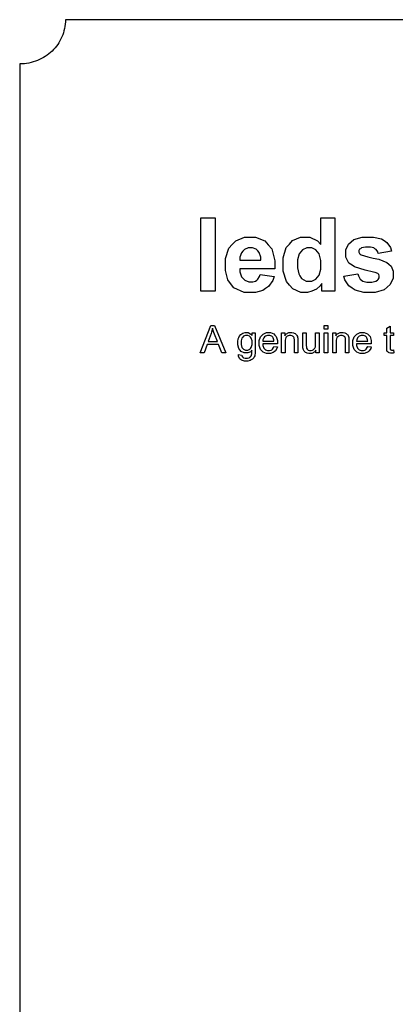
# Model space of a CAD drawing. Extents: x 5 to 205, y 5 to 292.
# Drawn here: x 5 to 46, y 185 to 292 of the extents above; entities that cross this region are included whole.
import ezdxf

# ---------------------------------------------------------------- set-up
doc = ezdxf.new("R2010")
doc.units = 0
doc.layers.add('LAYER_1', color=18, linetype='CONTINUOUS')

msp = doc.modelspace()

# ---------------------------------------------------------------- linework, layer by layer
at = {"layer": 'LAYER_1'}
msp.add_lwpolyline([(200, 292), (10, 292), (9.99, 291.75), (9.97, 291.51), (9.94, 291.26), (9.9, 291.03), (9.84, 290.79), (9.78, 290.56), (9.7, 290.34), (9.61, 290.12), (9.51, 289.91), (9.4, 289.7), (9.28, 289.49), (9.15, 289.3), (9.01, 289.11), (8.86, 288.93), (8.7, 288.75), (8.54, 288.58), (8.36, 288.42), (8.18, 288.27), (7.99, 288.13), (7.8, 287.99), (7.59, 287.87), (7.38, 287.75), (7.17, 287.64), (6.95, 287.55), (6.72, 287.46), (6.49, 287.39), (6.25, 287.32), (6.01, 287.27), (5.76, 287.22), (5.51, 287.19), (5.26, 287.17), (5, 287.17), (5, 9.83)], dxfattribs=at)
for points in [[(24.8, 262.37), (24.8, 270.36), (26.34, 270.36), (26.34, 262.37)], [(39.43, 262.37), (38, 262.37), (38, 263.22), (37.82, 262.97), (37.41, 262.6), (37.16, 262.48), (36.92, 262.36), (36.44, 262.24), (36.19, 262.24), (35.69, 262.24), (34.84, 262.64), (34.48, 263.04), (34.13, 263.44), (33.77, 264.56), (33.77, 265.28), (33.77, 266.02), (34.12, 267.14), (34.46, 267.52), (34.81, 267.9), (35.68, 268.28), (36.21, 268.28), (36.7, 268.28), (37.54, 267.88), (37.89, 267.48), (37.89, 270.36), (39.43, 270.36)], [(31.26, 264.21), (32.79, 263.96), (32.64, 263.54), (32.17, 262.9), (31.86, 262.68), (31.54, 262.46), (30.74, 262.24), (30.27, 262.24), (29.51, 262.24), (28.39, 262.73), (28.03, 263.22), (27.75, 263.62), (27.46, 264.62), (27.46, 265.22), (27.46, 265.94), (27.84, 267.06), (28.21, 267.47), (28.59, 267.88), (29.54, 268.28), (30.11, 268.28), (30.76, 268.28), (31.78, 267.86), (32.15, 267.43), (32.53, 267.01), (32.88, 265.7), (32.87, 264.82), (29.03, 264.82), (29.04, 264.48), (29.22, 263.95), (29.4, 263.76), (29.58, 263.57), (30.02, 263.38), (30.28, 263.38), (30.46, 263.38), (30.76, 263.48), (30.89, 263.58), (31.01, 263.68), (31.2, 263.99)], [(40.4, 264.02), (41.94, 264.25), (41.99, 264.03), (42.19, 263.69), (42.33, 263.57), (42.48, 263.46), (42.9, 263.34), (43.17, 263.34), (43.47, 263.34), (43.91, 263.45), (44.06, 263.56), (44.16, 263.64), (44.27, 263.84), (44.27, 263.97), (44.27, 264.05), (44.21, 264.2), (44.16, 264.26), (44.1, 264.31), (43.84, 264.41), (43.65, 264.46), (42.72, 264.66), (41.55, 265.04), (41.3, 265.2), (40.96, 265.44), (40.62, 266.09), (40.62, 266.51), (40.62, 266.88), (40.91, 267.52), (41.21, 267.77), (41.51, 268.03), (42.42, 268.28), (43.05, 268.28), (43.64, 268.28), (44.52, 268.09), (44.81, 267.9), (45.1, 267.7), (45.49, 267.13), (45.6, 266.75), (44.15, 266.48), (44.11, 266.65), (43.93, 266.91), (43.8, 267), (43.68, 267.09), (43.31, 267.18), (43.07, 267.18), (42.77, 267.18), (42.34, 267.1), (42.21, 267.01), (42.13, 266.95), (42.04, 266.8), (42.04, 266.7), (42.04, 266.62), (42.12, 266.48), (42.19, 266.42), (42.3, 266.35), (43.01, 266.13), (43.62, 265.99), (44.23, 265.85), (45.08, 265.51), (45.32, 265.31), (45.56, 265.11), (45.8, 264.54), (45.8, 264.18), (45.8, 263.78), (45.47, 263.09), (45.14, 262.81), (44.81, 262.52), (43.82, 262.24), (43.17, 262.24), (42.58, 262.24), (41.65, 262.48), (41.3, 262.72), (40.96, 262.96), (40.51, 263.61)], [(31.35, 265.76), (31.34, 266.09), (31.17, 266.59), (31, 266.76), (30.84, 266.94), (30.44, 267.11), (30.21, 267.11), (29.95, 267.11), (29.54, 266.93), (29.38, 266.75), (29.21, 266.56), (29.05, 266.07), (29.05, 265.76)], [(35.34, 265.38), (35.34, 264.92), (35.47, 264.25), (35.59, 264.04), (35.78, 263.74), (36.3, 263.45), (36.63, 263.45), (36.89, 263.45), (37.34, 263.67), (37.53, 263.89), (37.71, 264.12), (37.9, 264.79), (37.9, 265.24), (37.9, 265.73), (37.72, 266.45), (37.54, 266.67), (37.36, 266.89), (36.9, 267.11), (36.62, 267.11), (36.35, 267.11), (35.89, 266.89), (35.71, 266.68), (35.52, 266.46), (35.34, 265.81)], [(24.71, 255.63), (25.87, 258.63), (26.29, 258.63), (27.52, 255.63), (27.07, 255.63), (26.72, 256.54), (25.46, 256.54), (25.13, 255.63)], [(25.58, 256.87), (26.59, 256.87), (26.28, 257.69), (26.21, 257.88), (26.1, 258.19), (26.07, 258.32), (26.04, 258.17), (25.96, 257.89), (25.91, 257.74)], [(38.27, 258.21), (38.27, 258.63), (38.64, 258.63), (38.64, 258.21)], [(45.82, 255.96), (45.87, 255.63), (45.8, 255.62), (45.66, 255.6), (45.59, 255.6), (45.49, 255.6), (45.34, 255.63), (45.28, 255.67), (45.23, 255.7), (45.15, 255.78), (45.13, 255.83), (45.11, 255.88), (45.08, 256.1), (45.08, 256.27), (45.08, 257.52), (44.81, 257.52), (44.81, 257.81), (45.08, 257.81), (45.08, 258.34), (45.45, 258.57), (45.45, 257.81), (45.82, 257.81), (45.82, 257.52), (45.45, 257.52), (45.45, 256.25), (45.45, 256.17), (45.46, 256.07), (45.47, 256.05), (45.48, 256.02), (45.51, 255.99), (45.53, 255.97), (45.56, 255.96), (45.62, 255.95), (45.66, 255.95), (45.69, 255.95), (45.77, 255.95)], [(28.89, 255.46), (29.24, 255.4), (29.25, 255.32), (29.32, 255.2), (29.37, 255.16), (29.44, 255.11), (29.62, 255.06), (29.74, 255.06), (29.87, 255.06), (30.07, 255.11), (30.13, 255.16), (30.2, 255.21), (30.3, 255.35), (30.32, 255.45), (30.34, 255.5), (30.35, 255.74), (30.35, 255.92), (30.23, 255.77), (29.93, 255.63), (29.75, 255.63), (29.52, 255.63), (29.18, 255.79), (29.06, 255.96), (28.93, 256.12), (28.81, 256.51), (28.81, 256.73), (28.81, 256.89), (28.87, 257.17), (28.92, 257.31), (28.98, 257.44), (29.14, 257.64), (29.25, 257.71), (29.36, 257.78), (29.61, 257.86), (29.75, 257.86), (29.94, 257.86), (30.26, 257.7), (30.39, 257.54), (30.39, 257.81), (30.72, 257.81), (30.72, 255.93), (30.72, 255.68), (30.67, 255.32), (30.62, 255.21), (30.57, 255.1), (30.41, 254.94), (30.29, 254.88), (30.18, 254.81), (29.91, 254.75), (29.74, 254.75), (29.55, 254.75), (29.24, 254.84), (29.12, 254.93), (29, 255.02), (28.88, 255.28)], [(29.19, 256.76), (29.19, 256.54), (29.27, 256.23), (29.36, 256.13), (29.44, 256.04), (29.66, 255.94), (29.78, 255.94), (29.91, 255.94), (30.12, 256.04), (30.21, 256.13), (30.29, 256.23), (30.38, 256.54), (30.38, 256.75), (30.38, 256.94), (30.29, 257.25), (30.2, 257.35), (30.11, 257.45), (29.9, 257.55), (29.78, 257.55), (29.65, 257.55), (29.45, 257.45), (29.36, 257.35), (29.27, 257.25), (29.19, 256.95)], [(32.76, 256.33), (33.15, 256.29), (33.1, 256.12), (32.93, 255.86), (32.81, 255.77), (32.69, 255.68), (32.38, 255.58), (32.19, 255.58), (31.95, 255.58), (31.58, 255.73), (31.44, 255.88), (31.3, 256.02), (31.16, 256.44), (31.16, 256.7), (31.16, 256.98), (31.3, 257.4), (31.44, 257.55), (31.58, 257.7), (31.95, 257.86), (32.17, 257.86), (32.39, 257.86), (32.74, 257.71), (32.88, 257.56), (33.02, 257.41), (33.16, 256.99), (33.16, 256.72), (33.16, 256.71), (33.16, 256.66), (33.16, 256.63), (31.54, 256.63), (31.55, 256.45), (31.65, 256.17), (31.74, 256.08), (31.83, 255.98), (32.06, 255.89), (32.19, 255.89), (32.29, 255.89), (32.47, 255.94), (32.54, 255.99), (32.61, 256.05), (32.72, 256.22)], [(31.56, 256.93), (32.77, 256.93), (32.76, 257.07), (32.69, 257.27), (32.63, 257.34), (32.54, 257.45), (32.31, 257.55), (32.17, 257.55), (32.05, 257.55), (31.83, 257.47), (31.75, 257.38), (31.66, 257.3), (31.57, 257.07)], [(33.61, 255.63), (33.61, 257.81), (33.94, 257.81), (33.94, 257.5), (34.06, 257.68), (34.41, 257.86), (34.63, 257.86), (34.73, 257.86), (34.91, 257.82), (34.99, 257.78), (35.07, 257.75), (35.2, 257.66), (35.24, 257.6), (35.28, 257.54), (35.34, 257.41), (35.35, 257.33), (35.36, 257.28), (35.37, 257.1), (35.37, 256.97), (35.37, 255.63), (35, 255.63), (35, 256.96), (35, 257.07), (34.98, 257.24), (34.96, 257.29), (34.94, 257.35), (34.86, 257.44), (34.81, 257.47), (34.75, 257.5), (34.63, 257.54), (34.55, 257.54), (34.44, 257.54), (34.23, 257.46), (34.15, 257.39), (34.06, 257.31), (33.98, 257.03), (33.98, 256.82), (33.98, 255.63)], [(37.36, 255.63), (37.36, 255.95), (37.23, 255.77), (36.89, 255.58), (36.67, 255.58), (36.57, 255.58), (36.39, 255.62), (36.31, 255.66), (36.23, 255.69), (36.1, 255.79), (36.06, 255.84), (36.02, 255.9), (35.97, 256.04), (35.95, 256.12), (35.94, 256.17), (35.93, 256.34), (35.93, 256.46), (35.93, 257.81), (36.3, 257.81), (36.3, 256.6), (36.3, 256.46), (36.31, 256.26), (36.32, 256.21), (36.34, 256.14), (36.41, 256.03), (36.47, 255.98), (36.52, 255.94), (36.66, 255.9), (36.74, 255.9), (36.83, 255.9), (36.98, 255.94), (37.05, 255.99), (37.13, 256.03), (37.23, 256.15), (37.26, 256.22), (37.29, 256.29), (37.32, 256.5), (37.32, 256.64), (37.32, 257.81), (37.69, 257.81), (37.69, 255.63)], [(38.27, 255.63), (38.27, 257.81), (38.64, 257.81), (38.64, 255.63)], [(39.19, 255.63), (39.19, 257.81), (39.53, 257.81), (39.53, 257.5), (39.65, 257.68), (39.99, 257.86), (40.22, 257.86), (40.32, 257.86), (40.5, 257.82), (40.58, 257.78), (40.66, 257.75), (40.78, 257.66), (40.82, 257.6), (40.86, 257.54), (40.92, 257.41), (40.94, 257.33), (40.95, 257.28), (40.96, 257.1), (40.96, 256.97), (40.96, 255.63), (40.59, 255.63), (40.59, 256.96), (40.59, 257.07), (40.57, 257.24), (40.55, 257.29), (40.53, 257.35), (40.45, 257.44), (40.4, 257.47), (40.34, 257.5), (40.21, 257.54), (40.14, 257.54), (40.02, 257.54), (39.82, 257.46), (39.73, 257.39), (39.65, 257.31), (39.56, 257.03), (39.56, 256.82), (39.56, 255.63)], [(43.01, 256.33), (43.39, 256.29), (43.34, 256.12), (43.18, 255.86), (43.06, 255.77), (42.93, 255.68), (42.62, 255.58), (42.43, 255.58), (42.2, 255.58), (41.82, 255.73), (41.68, 255.88), (41.54, 256.02), (41.4, 256.44), (41.4, 256.7), (41.4, 256.98), (41.54, 257.4), (41.68, 257.55), (41.82, 257.7), (42.19, 257.86), (42.41, 257.86), (42.63, 257.86), (42.99, 257.71), (43.12, 257.56), (43.26, 257.41), (43.4, 256.99), (43.4, 256.72), (43.4, 256.71), (43.4, 256.66), (43.4, 256.63), (41.78, 256.63), (41.79, 256.45), (41.89, 256.17), (41.98, 256.08), (42.07, 255.98), (42.3, 255.89), (42.43, 255.89), (42.54, 255.89), (42.71, 255.94), (42.78, 255.99), (42.85, 256.05), (42.96, 256.22)], [(41.8, 256.93), (43.01, 256.93), (43, 257.07), (42.93, 257.27), (42.87, 257.34), (42.78, 257.45), (42.56, 257.55), (42.42, 257.55), (42.29, 257.55), (42.08, 257.47), (41.99, 257.38), (41.9, 257.3), (41.81, 257.07)]]:
    msp.add_lwpolyline(points, close=True, dxfattribs=at)

doc.saveas('drawing.dxf')
